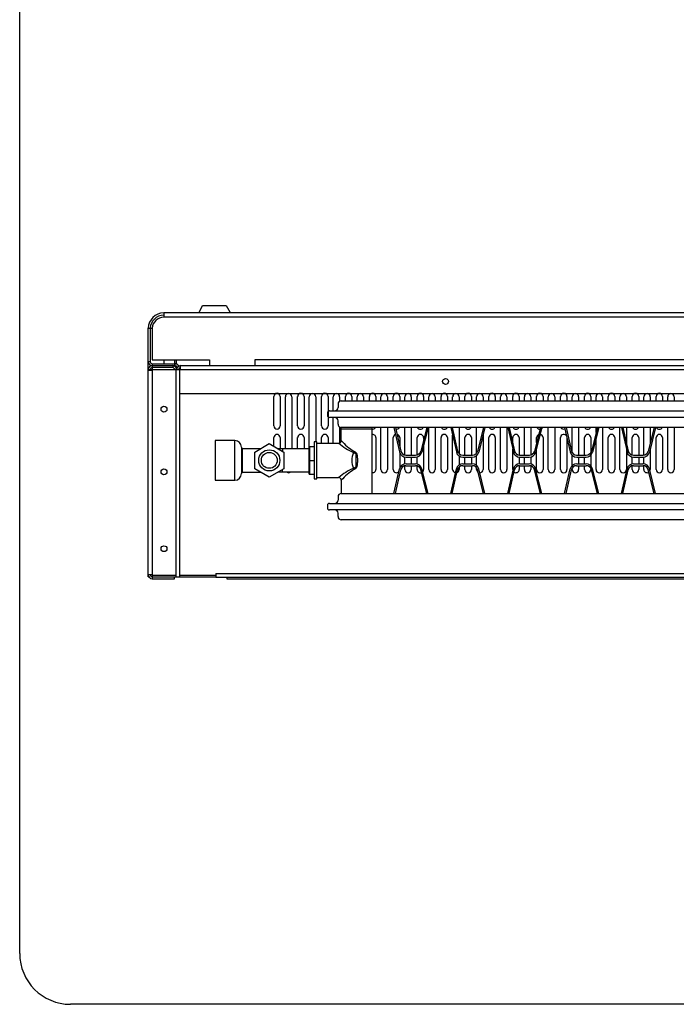
# Model space of a CAD drawing. Units: millimetres. Extents: x -15 to 395, y 19 to 306.
# Drawn here: x -15 to 50, y 19 to 116 of the extents above; entities that cross this region are included whole.
import ezdxf

# ---------------------------------------------------------------- set-up
doc = ezdxf.new("R2010")
doc.units = ezdxf.units.MM
doc.layers.add('DETAIL', color=7, linetype='Continuous')

msp = doc.modelspace()

# ---------------------------------------------------------------- linework, layer by layer
at = {"layer": 'DETAIL'}
for p, q in [((-14.695, 24.252), (-14.695, 301.209)), ((-0.534, 87.261), (-0.534, 86.816)), ((-0.534, 87.261), (132.943, 87.261)), ((2.958, 87.261), (3.276, 87.959)), ((3.276, 87.959), (5.625, 87.959)), ((5.625, 87.959), (6.006, 87.261)), ((132.943, 86.816), (-0.534, 86.816)), ((-2.058, 61.289), (-2.058, 85.736)), ((-2.058, 85.736), (-1.677, 85.736)), ((-1.868, 85.736), (-1.868, 82.435)), ((-1.677, 85.736), (-1.677, 82.625)), ((-1.868, 82.435), (-2.058, 82.435)), ((-1.677, 82.625), (3.974, 82.625)), ((-0.534, 82.625), (-0.534, 82.244)), ((0.545, 82.625), (0.545, 81.99)), ((0.736, 82.244), (0.736, 82.625)), ((3.974, 82.625), (3.974, 82.054)), ((121.576, 82.625), (8.419, 82.625)), ((8.419, 82.625), (8.419, 82.054)), ((-2.058, 81.673), (134.466, 81.673)), ((-2.058, 81.609), (-1.677, 81.609)), ((-1.868, 81.609), (-1.868, 81.673)), ((-1.677, 82.244), (0.736, 82.244)), ((-1.677, 82.244), (-1.677, 61.099)), ((-1.677, 82.054), (0.545, 82.054)), ((0.355, 81.863), (-1.677, 81.863)), ((0.355, 82.054), (0.355, 81.863)), ((0.672, 81.673), (0.672, 61.289)), ((1.053, 61.289), (1.053, 81.673)), ((1.117, 82.052), (131.292, 82.054)), ((1.117, 81.673), (1.117, 82.052)), ((1.053, 79.323), (131.355, 79.323)), ((1.053, 79.323), (131.355, 79.323)), ((10.292, 76.123), (10.292, 79.013)), ((10.927, 79.013), (10.927, 76.113)), ((11.435, 73.904), (11.435, 78.981)), ((12.07, 78.981), (12.07, 73.904)), ((12.642, 76.123), (12.642, 79.013)), ((13.277, 79.013), (13.277, 76.113)), ((13.785, 74.092), (13.785, 78.981)), ((14.42, 78.981), (14.42, 74.554)), ((14.992, 76.123), (14.992, 79.013)), ((15.627, 79.013), (15.627, 76.113)), ((16.135, 77.609), (16.135, 78.981)), ((16.77, 78.981), (16.77, 78.539)), ((16.934, 78.584), (114.564, 78.584)), ((17.342, 78.584), (17.342, 79.013)), ((17.977, 79.013), (17.977, 78.584)), ((18.485, 78.584), (18.485, 78.981)), ((19.12, 78.981), (19.12, 78.584)), ((19.692, 78.584), (19.692, 79.013)), ((20.327, 79.013), (20.327, 78.584)), ((20.835, 78.584), (20.835, 78.981)), ((21.47, 78.981), (21.47, 78.584)), ((22.042, 78.584), (22.042, 79.013)), ((22.677, 79.013), (22.677, 78.584)), ((23.185, 78.584), (23.185, 78.981)), ((23.82, 78.981), (23.82, 78.584)), ((24.392, 78.584), (24.392, 79.013)), ((25.027, 79.013), (25.027, 78.584)), ((25.535, 78.584), (25.535, 78.981)), ((26.17, 78.981), (26.17, 78.584)), ((26.742, 78.584), (26.742, 79.013)), ((27.377, 79.013), (27.377, 78.584)), ((27.885, 78.584), (27.885, 78.981)), ((28.52, 78.981), (28.52, 78.584)), ((29.092, 78.584), (29.092, 79.013)), ((29.727, 79.013), (29.727, 78.584)), ((30.235, 78.584), (30.235, 78.981)), ((30.87, 78.981), (30.87, 78.584)), ((31.442, 78.584), (31.442, 79.013)), ((32.077, 79.013), (32.077, 78.584)), ((32.585, 78.584), (32.585, 78.981)), ((33.22, 78.981), (33.22, 78.584)), ((33.792, 78.584), (33.792, 79.013)), ((34.427, 79.013), (34.427, 78.584)), ((34.935, 78.584), (34.935, 78.981)), ((35.57, 78.981), (35.57, 78.584)), ((36.142, 78.584), (36.142, 79.013)), ((36.777, 79.013), (36.777, 78.584)), ((37.285, 78.584), (37.285, 78.981)), ((37.92, 78.981), (37.92, 78.584)), ((38.492, 78.584), (38.492, 79.013)), ((39.127, 79.013), (39.127, 78.584)), ((39.635, 78.584), (39.635, 78.981)), ((40.27, 78.981), (40.27, 78.584)), ((40.842, 78.584), (40.842, 79.013)), ((41.477, 79.013), (41.477, 78.584)), ((41.985, 78.584), (41.985, 78.981)), ((42.62, 78.981), (42.62, 78.584)), ((43.192, 78.584), (43.192, 79.013)), ((43.827, 79.013), (43.827, 78.584)), ((44.335, 78.584), (44.335, 78.981)), ((44.97, 78.981), (44.97, 78.584)), ((45.542, 78.584), (45.542, 79.013)), ((46.177, 79.013), (46.177, 78.584)), ((46.685, 78.584), (46.685, 78.981)), ((47.32, 78.981), (47.32, 78.584)), ((47.892, 78.584), (47.892, 79.013)), ((48.527, 79.013), (48.527, 78.584)), ((49.035, 78.584), (49.035, 78.981)), ((49.67, 78.981), (49.67, 78.584)), ((15.764, 77.609), (115.734, 77.609)), ((16.609, 78.259), (16.609, 77.934)), ((15.569, 77.414), (15.569, 77.154)), ((115.734, 76.959), (15.764, 76.959)), ((16.135, 74.424), (16.135, 76.959)), ((16.609, 76.309), (16.609, 76.634)), ((16.77, 76.028), (16.77, 74.442)), ((114.564, 75.984), (16.934, 75.984)), ((16.934, 74.684), (16.934, 75.984)), ((16.934, 75.854), (19.924, 75.854)), ((19.924, 75.984), (19.924, 69.484)), ((20.835, 71.841), (20.835, 75.984)), ((21.47, 75.984), (21.47, 71.831)), ((22.114, 75.984), (22.664, 73.564)), ((22.247, 75.984), (22.776, 73.658)), ((23.185, 73.263), (23.185, 75.984)), ((23.82, 75.984), (23.82, 73.254)), ((25.331, 75.984), (24.743, 73.647)), ((25.465, 75.984), (24.853, 73.55)), ((25.535, 71.841), (25.535, 75.984)), ((26.17, 75.984), (26.17, 71.831)), ((27.709, 75.984), (28.259, 73.564)), ((27.842, 75.984), (28.371, 73.658)), ((27.885, 75.794), (27.885, 75.984)), ((28.52, 75.984), (28.52, 73.396)), ((30.235, 73.444), (30.235, 75.984)), ((30.925, 75.984), (30.337, 73.647)), ((31.059, 75.984), (30.447, 73.55)), ((30.87, 75.984), (30.87, 75.764)), ((32.585, 71.841), (32.585, 75.984)), ((33.22, 75.984), (33.22, 71.831)), ((33.303, 75.984), (33.853, 73.564)), ((33.437, 75.984), (33.965, 73.658)), ((34.935, 73.254), (34.935, 75.984)), ((35.57, 75.984), (35.57, 73.273)), ((36.52, 75.984), (35.932, 73.647)), ((36.654, 75.984), (36.042, 73.55)), ((37.285, 71.841), (37.285, 75.984)), ((37.92, 75.984), (37.92, 71.831)), ((38.898, 75.984), (39.448, 73.564)), ((39.031, 75.984), (39.56, 73.658)), ((39.635, 73.483), (39.635, 75.984)), ((40.27, 75.984), (40.27, 73.254)), ((42.114, 75.984), (41.527, 73.647)), ((42.248, 75.984), (41.636, 73.55)), ((41.985, 75.47), (41.985, 75.984)), ((42.62, 75.984), (42.62, 71.831)), ((44.335, 71.841), (44.335, 75.984)), ((44.492, 75.984), (45.042, 73.564)), ((44.626, 75.984), (45.154, 73.658)), ((44.97, 75.984), (44.97, 74.468)), ((46.685, 73.258), (46.685, 75.984)), ((47.709, 75.984), (47.121, 73.647)), ((47.843, 75.984), (47.231, 73.55)), ((47.32, 75.984), (47.32, 74.438)), ((49.035, 71.841), (49.035, 75.984)), ((49.67, 75.984), (49.67, 71.831)), ((4.519, 74.684), (4.519, 70.784)), ((6.469, 74.684), (4.519, 74.684)), ((6.469, 70.784), (6.469, 74.684)), ((10.292, 74.129), (10.292, 74.973)), ((10.927, 74.973), (10.927, 73.904)), ((12.642, 73.904), (12.642, 74.973)), ((13.277, 74.973), (13.277, 73.904)), ((14.269, 74.554), (14.269, 70.914)), ((14.529, 74.554), (14.269, 74.554)), ((14.529, 70.914), (14.529, 74.554)), ((14.992, 74.424), (14.992, 74.973)), ((15.627, 74.973), (15.627, 74.424)), ((20.327, 74.973), (20.327, 71.841)), ((22.042, 71.841), (22.042, 74.973)), ((22.677, 74.973), (22.677, 74.093)), ((24.392, 73.277), (24.392, 74.973)), ((25.027, 74.973), (25.027, 74.777)), ((26.742, 71.841), (26.742, 74.973)), ((27.377, 74.973), (27.377, 71.841)), ((27.885, 71.841), (27.885, 75.207)), ((29.092, 73.254), (29.092, 74.973)), ((29.727, 74.973), (29.727, 73.254)), ((30.87, 75.231), (30.87, 71.831)), ((31.442, 71.841), (31.442, 74.973)), ((32.077, 74.973), (32.077, 71.841)), ((33.792, 74.418), (33.792, 74.973)), ((34.427, 74.973), (34.427, 73.255)), ((36.142, 74.483), (36.142, 74.973)), ((36.777, 74.973), (36.777, 71.841)), ((38.492, 71.841), (38.492, 74.973)), ((39.127, 74.973), (39.127, 71.841)), ((40.842, 73.254), (40.842, 74.973)), ((41.477, 74.973), (41.477, 73.522)), ((41.985, 71.841), (41.985, 74.937)), ((43.192, 71.841), (43.192, 74.973)), ((43.827, 74.973), (43.827, 71.841)), ((45.542, 73.267), (45.542, 74.973)), ((46.177, 74.973), (46.177, 73.254)), ((47.892, 71.841), (47.892, 74.973)), ((48.527, 74.973), (48.527, 71.841)), ((7.119, 74.034), (7.119, 71.434)), ((7.184, 73.904), (7.184, 71.564)), ((7.184, 73.904), (9.015, 73.904)), ((8.419, 73.559), (9.849, 74.385)), ((9.849, 74.385), (11.279, 73.559)), ((10.682, 73.904), (13.749, 73.904)), ((11.149, 73.904), (11.149, 73.634)), ((13.749, 74.034), (13.749, 71.434)), ((13.814, 74.099), (13.814, 71.369)), ((13.814, 74.099), (14.269, 74.099)), ((14.529, 74.424), (16.674, 74.424)), ((25.027, 74.244), (25.027, 71.841)), ((33.792, 71.841), (33.792, 73.832)), ((36.142, 71.841), (36.142, 73.95)), ((44.97, 73.882), (44.97, 71.831)), ((47.32, 73.905), (47.32, 71.831)), ((8.419, 71.908), (8.419, 73.559)), ((11.279, 73.559), (11.279, 71.908)), ((13.781, 72.734), (14.269, 72.734)), ((22.677, 73.515), (22.677, 71.952)), ((23.185, 72.399), (23.185, 73.068)), ((23.283, 73.254), (24.239, 73.254)), ((23.298, 73.059), (24.222, 73.059)), ((23.82, 73.059), (23.82, 72.409)), ((24.392, 72.386), (24.392, 73.081)), ((28.52, 73.176), (28.52, 72.291)), ((28.878, 73.254), (29.833, 73.254)), ((28.892, 73.059), (29.817, 73.059)), ((29.092, 72.409), (29.092, 73.059)), ((29.727, 73.059), (29.727, 72.409)), ((30.235, 72.256), (30.235, 73.211)), ((34.427, 73.061), (34.427, 72.406)), ((34.472, 73.254), (35.428, 73.254)), ((34.487, 73.059), (35.411, 73.059)), ((34.935, 72.409), (34.935, 73.059)), ((35.57, 73.078), (35.57, 72.389)), ((39.635, 72.231), (39.635, 73.236)), ((40.067, 73.254), (41.022, 73.254)), ((40.081, 73.059), (41.006, 73.059)), ((40.27, 73.059), (40.27, 72.409)), ((40.842, 72.409), (40.842, 73.059)), ((41.477, 73.261), (41.477, 72.206)), ((45.542, 72.395), (45.542, 73.072)), ((45.661, 73.254), (46.617, 73.254)), ((45.676, 73.059), (46.6, 73.059)), ((46.177, 73.059), (46.177, 72.409)), ((46.685, 72.403), (46.685, 73.064)), ((9.849, 71.082), (8.419, 71.908)), ((11.279, 71.908), (9.849, 71.082)), ((11.149, 71.564), (11.149, 71.833)), ((18.123, 71.951), (18.168, 71.83)), ((22.114, 69.484), (22.664, 71.903)), ((22.247, 69.484), (22.776, 71.809)), ((23.185, 71.841), (23.185, 72.204)), ((23.283, 72.214), (24.239, 72.214)), ((23.298, 72.409), (24.222, 72.409)), ((23.82, 72.214), (23.82, 71.831)), ((24.392, 71.841), (24.392, 72.19)), ((25.331, 69.484), (24.743, 71.82)), ((25.465, 69.484), (24.853, 71.917)), ((27.709, 69.484), (28.259, 71.903)), ((27.842, 69.484), (28.371, 71.809)), ((28.52, 72.071), (28.52, 71.831)), ((28.878, 72.214), (29.833, 72.214)), ((28.892, 72.409), (29.817, 72.409)), ((29.092, 71.841), (29.092, 72.214)), ((29.727, 72.214), (29.727, 71.841)), ((30.235, 71.841), (30.235, 72.023)), ((30.925, 69.484), (30.337, 71.82)), ((31.059, 69.484), (30.447, 71.917)), ((33.303, 69.484), (33.853, 71.903)), ((33.437, 69.484), (33.965, 71.809)), ((34.427, 72.212), (34.427, 71.841)), ((34.472, 72.214), (35.428, 72.214)), ((34.487, 72.409), (35.411, 72.409)), ((34.935, 71.841), (34.935, 72.214)), ((35.57, 72.194), (35.57, 71.831)), ((36.52, 69.484), (35.932, 71.82)), ((36.654, 69.484), (36.042, 71.917)), ((38.898, 69.484), (39.448, 71.903)), ((39.031, 69.484), (39.56, 71.809)), ((39.635, 71.841), (39.635, 71.984)), ((40.067, 72.214), (41.022, 72.214)), ((40.081, 72.409), (41.006, 72.409)), ((40.27, 72.214), (40.27, 71.831)), ((40.842, 71.841), (40.842, 72.214)), ((41.477, 71.945), (41.477, 71.841)), ((42.114, 69.484), (41.527, 71.82)), ((42.248, 69.484), (41.636, 71.917)), ((44.492, 69.484), (45.042, 71.903)), ((44.626, 69.484), (45.154, 71.809)), ((45.542, 71.841), (45.542, 72.2)), ((45.661, 72.214), (46.617, 72.214)), ((45.676, 72.409), (46.6, 72.409)), ((46.177, 72.214), (46.177, 71.841)), ((46.685, 71.841), (46.685, 72.209)), ((47.709, 69.484), (47.121, 71.82)), ((47.843, 69.484), (47.231, 71.917)), ((4.519, 70.784), (6.469, 70.784)), ((7.184, 71.564), (9.015, 71.564)), ((13.749, 71.564), (10.682, 71.564)), ((13.814, 71.369), (14.269, 71.369)), ((14.269, 70.914), (14.529, 70.914)), ((14.529, 71.044), (16.674, 71.044)), ((16.934, 70.784), (16.934, 69.484)), ((16.609, 69.159), (16.609, 68.834)), ((16.934, 69.484), (114.564, 69.484)), ((15.569, 68.314), (15.569, 68.054)), ((15.764, 68.509), (115.734, 68.509)), ((115.734, 67.859), (15.764, 67.859)), ((16.609, 67.209), (16.609, 67.534)), ((114.564, 66.884), (16.934, 66.884)), ((-1.677, 61.48), (-2.058, 61.48)), ((-2.058, 61.289), (-1.995, 61.289)), ((0.672, 61.416), (-1.677, 61.416)), ((-1.677, 61.289), (1.053, 61.289)), ((-1.677, 61.099), (0.545, 61.099)), ((0.545, 61.099), (0.545, 61.289)), ((4.609, 61.416), (1.053, 61.416)), ((1.053, 61.289), (4.609, 61.289)), ((4.609, 61.607), (4.609, 61.226)), ((4.609, 61.607), (127.799, 61.607)), ((127.799, 61.226), (4.609, 61.226)), ((5.689, 61.226), (5.689, 61.099)), ((5.689, 61.099), (126.72, 61.099)), ((390.261, 19.252), (-9.695, 19.252))]:
    msp.add_line(p, q, dxfattribs=at)
for centre, radius in [((27.184, 80.498), 0.286), ((-0.503, 77.767), 0.286), ((9.849, 72.734), 1.04), ((9.849, 72.734), 0.78), ((-0.503, 71.608), 0.286), ((-0.503, 64.051), 0.286)]:
    msp.add_circle(centre, radius, dxfattribs=at)
for centre, radius, start, end in [((-0.455, 85.657), 1.605, 92.84728, 177.17158), ((-0.522, 85.659), 1.348, 90.52316, 176.6932), ((-0.469, 85.602), 1.216, 93.08183, 173.65541), ((-1.642, 82.47), 0.418, 184.83892, 265.16108), ((-1.637, 82.475), 0.234, 189.87946, 260.12054), ((-1.642, 81.637), 0.418, 94.83892, 175.16108), ((-1.637, 81.632), 0.234, 99.87946, 170.12054), ((0.319, 81.637), 0.418, 4.83892, 85.16108), ((0.315, 81.632), 0.234, 9.87946, 80.12054), ((0.574, 81.829), 0.416, 24.88917, 94.0009), ((0.574, 81.83), 0.226, 7.33054, 97.26195), ((1.152, 81.637), 0.418, 94.83892, 175.16108), ((1.157, 81.632), 0.234, 99.87946, 170.12054), ((10.61, 79.013), 0.317, 0, 180), ((11.753, 78.981), 0.317, 0, 180), ((12.96, 79.013), 0.317, 0, 180), ((14.103, 78.981), 0.317, 0, 180), ((15.31, 79.013), 0.317, 0, 180), ((16.453, 78.981), 0.317, 0, 180), ((16.934, 78.259), 0.325, 90, 180), ((17.66, 79.013), 0.317, 0, 180), ((18.803, 78.981), 0.317, 0, 180), ((20.01, 79.013), 0.317, 0, 180), ((21.153, 78.981), 0.317, 0, 180), ((22.36, 79.013), 0.317, 0, 180), ((23.503, 78.981), 0.317, 0, 180), ((24.71, 79.013), 0.317, 0, 180), ((25.853, 78.981), 0.317, 0, 180), ((27.06, 79.013), 0.317, 0, 180), ((28.203, 78.981), 0.317, 0, 180), ((29.41, 79.013), 0.317, 0, 180), ((30.553, 78.981), 0.317, 0, 180), ((31.76, 79.013), 0.317, 0, 180), ((32.903, 78.981), 0.317, 0, 180), ((34.11, 79.013), 0.317, 0, 180), ((35.253, 78.981), 0.317, 0, 180), ((36.46, 79.013), 0.317, 0, 180), ((37.603, 78.981), 0.317, 0, 180), ((38.81, 79.013), 0.317, 0, 180), ((39.953, 78.981), 0.317, 0, 180), ((41.16, 79.013), 0.317, 0, 180), ((42.303, 78.981), 0.317, 0, 180), ((43.51, 79.013), 0.317, 0, 180), ((44.653, 78.981), 0.317, 0, 180), ((45.86, 79.013), 0.317, 0, 180), ((47.003, 78.981), 0.317, 0, 180), ((48.21, 79.013), 0.317, 0, 180), ((49.353, 78.981), 0.317, 0, 180), ((15.764, 77.414), 0.195, 90, 180), ((16.284, 77.934), 0.325, 270, 0), ((15.764, 77.154), 0.195, 180, 270), ((16.284, 76.634), 0.325, 360, 90), ((10.61, 76.123), 0.318, 180, 0), ((12.96, 76.123), 0.318, 180, 0), ((15.31, 76.123), 0.318, 180, 0), ((16.934, 76.309), 0.325, 180, 270), ((20.01, 76.123), 0.318, 254.28889, 333.87875), ((22.36, 76.123), 0.318, 206.12125, 224.40038), ((22.36, 76.123), 0.318, 256.54846, 333.87875), ((24.71, 76.123), 0.318, 206.12125, 333.87875), ((27.06, 76.123), 0.318, 206.12125, 333.87875), ((29.41, 76.123), 0.318, 206.12125, 333.87875), ((31.76, 76.123), 0.318, 206.12125, 333.87875), ((34.11, 76.123), 0.318, 206.12125, 333.87875), ((36.46, 76.123), 0.318, 206.12125, 333.87875), ((38.81, 76.123), 0.318, 206.12125, 292.75821), ((38.81, 76.123), 0.318, 318.41236, 333.87875), ((41.16, 76.123), 0.318, 206.12125, 333.87875), ((43.51, 76.123), 0.318, 206.12125, 333.87875), ((45.86, 76.123), 0.318, 206.12125, 333.87875), ((48.21, 76.123), 0.318, 206.12125, 333.87875), ((6.469, 74.034), 0.65, 360, 90), ((10.61, 74.973), 0.317, 0, 180), ((12.96, 74.973), 0.317, 0, 180), ((15.31, 74.973), 0.317, 0, 180), ((16.674, 74.684), 0.26, 270, 0), ((20.681, 77.851), 4.906, 220.21123, 239.1942), ((20.01, 74.973), 0.317, 0, 105.71548), ((22.36, 74.973), 0.317, 105.62317, 180), ((22.36, 74.973), 0.317, 0, 81.68479), ((24.71, 74.973), 0.317, 0, 180), ((27.06, 74.973), 0.317, 0, 180), ((29.41, 74.973), 0.317, 0, 180), ((31.76, 74.973), 0.317, 0, 180), ((34.11, 74.973), 0.317, 0, 180), ((36.46, 74.973), 0.317, 112.24221, 180), ((36.46, 74.973), 0.317, 0, 86.44758), ((38.81, 74.973), 0.317, 25.45621, 180), ((38.81, 74.973), 0.317, 0, 0.15265), ((41.16, 74.973), 0.317, 0, 180), ((43.51, 74.973), 0.317, 0, 180), ((45.86, 74.973), 0.317, 0, 180), ((48.21, 74.973), 0.317, 0, 180), ((7.184, 73.969), 0.065, 180, 270), ((13.814, 74.034), 0.065, 90, 180), ((20.344, 78.675), 5.616, 229.19906, 246.70454), ((16.78, 74.091), 1.46, 336.83749, 341.89132), ((23.283, 73.774), 0.52, 192.80443, 270), ((24.239, 73.774), 0.52, 270, 345.88009), ((28.878, 73.774), 0.52, 192.80443, 270), ((29.833, 73.774), 0.52, 270, 345.88009), ((34.472, 73.774), 0.52, 192.80443, 270), ((35.428, 73.774), 0.52, 270, 345.88009), ((40.067, 73.774), 0.52, 192.80443, 270), ((41.022, 73.774), 0.52, 270, 345.88009), ((45.661, 73.774), 0.52, 192.80443, 270), ((46.617, 73.774), 0.52, 270, 345.88009), ((19.984, 72.734), 2.019, 157.1849, 202.8151), ((23.298, 73.709), 0.65, 192.80443, 270), ((24.222, 73.709), 0.65, 270, 345.88009), ((28.892, 73.709), 0.65, 192.80443, 270), ((29.817, 73.709), 0.65, 270, 345.88009), ((34.487, 73.709), 0.65, 192.80443, 270), ((35.411, 73.709), 0.65, 270, 345.88009), ((40.081, 73.709), 0.65, 192.80443, 270), ((41.006, 73.709), 0.65, 270, 345.88009), ((45.676, 73.709), 0.65, 192.80443, 270), ((46.6, 73.709), 0.65, 270, 345.88009), ((20.344, 66.792), 5.616, 113.29546, 130.80094), ((20.681, 67.616), 4.906, 120.8058, 139.78877), ((20.01, 71.841), 0.318, 254.30503, 0), ((21.153, 71.841), 0.318, 180, 0), ((22.36, 71.841), 0.318, 180, 320.21833), ((23.298, 71.759), 0.65, 90, 167.19557), ((23.283, 71.694), 0.52, 90, 167.19557), ((23.503, 71.841), 0.318, 180, 0), ((24.222, 71.759), 0.65, 14.11991, 90), ((24.239, 71.694), 0.52, 14.11991, 90), ((24.71, 71.841), 0.318, 180, 288.97052), ((24.71, 71.841), 0.318, 313.71978, 0), ((25.853, 71.841), 0.318, 180, 0), ((27.06, 71.841), 0.318, 180, 0), ((28.203, 71.841), 0.318, 180, 264.59616), ((28.892, 71.759), 0.65, 90, 167.19557), ((28.203, 71.841), 0.318, 289.75592, 0), ((28.878, 71.694), 0.52, 90, 167.19557), ((29.41, 71.841), 0.318, 180, 0), ((29.817, 71.759), 0.65, 14.11991, 90), ((29.833, 71.694), 0.52, 14.11991, 90), ((30.553, 71.841), 0.318, 180, 241.77095), ((30.553, 71.841), 0.318, 268.79678, 0), ((31.76, 71.841), 0.318, 180, 0), ((32.903, 71.841), 0.318, 180, 0), ((34.11, 71.841), 0.318, 180, 200.97546), ((34.487, 71.759), 0.65, 90, 167.19557), ((34.11, 71.841), 0.318, 232.24743, 0), ((34.472, 71.694), 0.52, 90, 167.19557), ((35.253, 71.841), 0.318, 180, 0), ((35.411, 71.759), 0.65, 14.11991, 90), ((35.428, 71.694), 0.52, 14.11991, 90), ((36.46, 71.841), 0.318, 180, 0), ((37.603, 71.841), 0.318, 180, 0), ((38.81, 71.841), 0.318, 180, 0), ((40.081, 71.759), 0.65, 90, 167.19557), ((40.067, 71.694), 0.52, 90, 167.19557), ((39.953, 71.841), 0.318, 180, 0), ((41.16, 71.841), 0.318, 180, 0), ((41.006, 71.759), 0.65, 14.11991, 90), ((41.022, 71.694), 0.52, 14.11991, 90), ((42.303, 71.841), 0.318, 180, 0), ((43.51, 71.841), 0.318, 180, 0), ((44.653, 71.841), 0.318, 180, 0), ((45.676, 71.759), 0.65, 90, 167.19557), ((45.661, 71.694), 0.52, 90, 167.19557), ((45.86, 71.841), 0.318, 180, 0), ((46.6, 71.759), 0.65, 14.11991, 90), ((46.617, 71.694), 0.52, 14.11991, 90), ((47.003, 71.841), 0.318, 180, 304.32351), ((47.003, 71.841), 0.318, 333.12249, 0), ((48.21, 71.841), 0.318, 180, 0), ((49.353, 71.841), 0.318, 180, 0), ((6.469, 71.434), 0.65, 270, 0), ((7.184, 71.499), 0.065, 90, 180), ((11.753, 71.841), 0.318, 241.07637, 298.92363), ((13.814, 71.434), 0.065, 180, 270), ((16.674, 70.783), 0.26, 0.01169, 89.99717), ((16.284, 68.834), 0.325, 270, 0), ((16.934, 69.159), 0.325, 90, 180), ((15.764, 68.314), 0.195, 90, 180), ((15.764, 68.054), 0.195, 180, 270), ((16.284, 67.534), 0.325, 360, 90), ((16.934, 67.209), 0.325, 180, 270), ((-1.642, 61.515), 0.418, 184.85606, 265.14394), ((-1.637, 61.52), 0.234, 189.84414, 260.15586), ((-9.695, 24.252), 5, 180, 270)]:
    msp.add_arc(centre, radius, start, end, dxfattribs=at)
msp.add_open_spline([(18.168, 73.637), (18.18, 73.632), (18.205, 73.622), (18.238, 73.605), (18.271, 73.585), (18.302, 73.567), (18.332, 73.539), (18.363, 73.515), (18.387, 73.485), (18.411, 73.457), (18.43, 73.425), (18.448, 73.384), (18.465, 73.337), (18.475, 73.285), (18.485, 73.228), (18.499, 73.145), (18.507, 73.035), (18.513, 72.927), (18.514, 72.817), (18.517, 72.707), (18.515, 72.587), (18.51, 72.488), (18.503, 72.392), (18.495, 72.292), (18.479, 72.198), (18.463, 72.124), (18.446, 72.074), (18.422, 72.031), (18.395, 71.99), (18.363, 71.953), (18.332, 71.928), (18.304, 71.903), (18.272, 71.884), (18.241, 71.863), (18.212, 71.852), (18.191, 71.84), (18.177, 71.834), (18.168, 71.83), (18.168, 71.83)], degree=3, knots=[0, 0, 0, 0, 0.03858, 0.080347, 0.113238, 0.151481, 0.187777, 0.235831, 0.270916, 0.302946, 0.344598, 0.381898, 0.438311, 0.49521, 0.539093, 0.611085, 0.748382, 0.868567, 0.937928, 1.076861, 1.199124, 1.297006, 1.375001, 1.487193, 1.598649, 1.66009, 1.71564, 1.754673, 1.808778, 1.861121, 1.901112, 1.928726, 1.974823, 2.010002, 2.04184, 2.067447, 2.081177, 2.088909, 2.088909, 2.088909, 2.088909], dxfattribs=at)
at = {"layer": 'DETAIL', "start_tangent": (-0.007832, 0.999969)}
msp.add_spline([(18.123, 73.517), (18.15, 73.509), (18.173, 73.502), (18.197, 73.493), (18.223, 73.481), (18.245, 73.471), (18.281, 73.451), (18.308, 73.434), (18.327, 73.419), (18.346, 73.399), (18.365, 73.371), (18.374, 73.343), (18.377, 73.315), (18.378, 73.29), (18.376, 73.247), (18.375, 73.189), (18.373, 73.122), (18.373, 73.095), (18.371, 73.04), (18.371, 72.976), (18.37, 72.903), (18.37, 72.845), (18.369, 72.734), (18.37, 72.586), (18.371, 72.439), (18.373, 72.335), (18.374, 72.309), (18.376, 72.245), (18.377, 72.216), (18.378, 72.176), (18.378, 72.149), (18.372, 72.114), (18.354, 72.078), (18.331, 72.053), (18.31, 72.036), (18.288, 72.02), (18.265, 72.007), (18.232, 71.989), (18.203, 71.976), (18.176, 71.967), (18.15, 71.958), (18.13, 71.953), (18.123, 71.951)], degree=3, dxfattribs=at)

doc.saveas('drawing.dxf')
